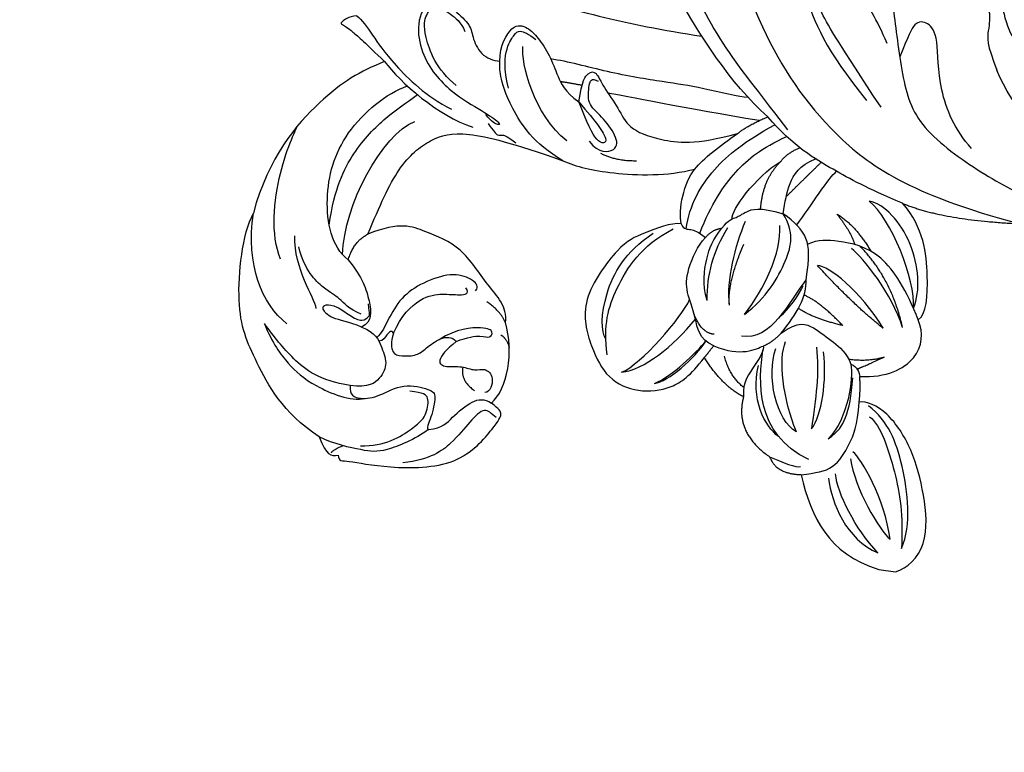
# Model space of a CAD drawing. Units: millimetres. Extents: x 715 to 5755, y 1278 to 2466.
# Drawn here: x 3016 to 3122, y 1628 to 1707 of the extents above; entities that cross this region are included whole.
import ezdxf

# ---------------------------------------------------------------- set-up
doc = ezdxf.new("R2010")
doc.units = ezdxf.units.MM
doc.linetypes.add('HIDDEN', pattern=[9.525, 6.35, -3.175])
doc.layers.add('A-04.尺寸標註', color=4, linetype='Continuous')
doc.layers.add('H-06.木作(細線)', color=8, linetype='Continuous')
doc.styles.add('新細明體', font='PMingLiU.ttf')
doc.dimstyles.new('4', dxfattribs={"dimtxt": 10, "dimasz": 3, "dimexe": 2, "dimexo": 2, "dimgap": 1.2, "dimtad": 2, "dimdec": 0, "dimtxsty": '新細明體', "dimblk": 'ARCHTICK', "dimcen": 5, "dimclrd": 8, "dimclre": 8, "dimclrt": 4, "dimadec": 0, "dimazin": 0, "dimtfac": 1, "dimtdec": 0, "dimtix": 1, "dimtmove": 2, "dimatfit": 3, "dimldrblk": 'OPEN90', "dimfxl": 1.25, "dimlwd": 9, "dimlwe": 9, "dimarcsym": 0})

# ---------------------------------------------------------------- blocks, each defined once
blk = doc.blocks.new('SE-21210L')
at = {"layer": 'H-06.木作(細線)', "color": 8}
blk.add_line((-69.37, -34.46), (-69.37, -36.28), dxfattribs=at)
for points, degree in [([(-63.67, 26.96), (-61.62, 31.26), (-56.11, 35.17), (-51.67, 37.91), (-43.3, 38.17), (-40.88, 37.31)], 3), ([(-52.14, 32.08), (-50.42, 35.06), (-46.51, 37.32), (-40.88, 37.31)], 3), ([(-22.79, 25.65), (-24.23, 28.14), (-26.86, 31.55), (-34.68, 36.57), (-40.88, 37.31)], 3), ([(-45.36, 33.73), (-42.87, 35.18), (-35.57, 35.5), (-30.96, 33.95), (-30.98, 33.94)], 3), ([(-52.44, 34.49), (-54.43, 33.35), (-56.53, 31.25), (-58.26, 28.7), (-59.47, 24.18), (-58.89, 22.66)], 3), ([(-57.73, 24.44), (-57.73, 27.74), (-55.74, 31.2), (-53.73, 33.2), (-52.44, 34.49)], 3), ([(-50.07, 29.2), (-48.92, 29.55), (-46.19, 32.16), (-42.66, 32.58)], 3), ([(-50, 24.36), (-49.63, 25.76), (-48.49, 26.9), (-48.09, 28.38), (-46.17, 31.03), (-43.77, 31.98)], 3), ([(-18.33, 29.28), (-18.58, 30.18), (-19.36, 30.97), (-19.46, 30.8), (-19.88, 29.7), (-21.12, 27.97), (-22.79, 25.65)], 3), ([(-44.42, 26.53), (-43.26, 28.54), (-38.24, 30.24), (-30.86, 29.32), (-26.14, 24.99), (-25.03, 22.86)], 3), ([(-51.35, 24.1), (-50.97, 25.51), (-50.97, 27.62), (-49.94, 28.66), (-49.45, 28.37), (-49.45, 27.06), (-50.33, 25.53), (-50.87, 24.06), (-49.99, 23.41), (-49.99, 23.41), (-48.79, 23.71)], 3), ([(-41, 29.08), (-36.94, 29.05), (-32.7, 27.71), (-28.52, 24.64), (-26.81, 22.67), (-25.81, 21.67)], 3), ([(-18.33, 29.28), (-18.67, 28.69), (-20.06, 27.36), (-22.66, 25.08), (-25.87, 20.7), (-26.85, 17.83)], 3), ([(-43.93, 27.22), (-38.69, 27.81), (-30.59, 24.83), (-28.71, 21.55)], 3), ([(-63.67, 26.96), (-65.56, 25.87), (-65.56, 25.47), (-65.34, 24.68)], 3), ([(-61.26, 15.48), (-62.51, 16.74), (-64.46, 20.11), (-64.46, 21.75), (-64.23, 25.27), (-63.67, 26.96)], 3), ([(-44.42, 26.53), (-46.06, 24.75), (-48.56, 23.53), (-50.63, 23.04), (-51.35, 24.1)], 3), ([(-44.42, 26.53), (-42.4, 26.25), (-41.39, 24.84)], 2), ([(-65.2, 25.45), (-64.84, 25.35), (-64.24, 24.31)], 2), ([(-22.79, 25.65), (-24.74, 23.7), (-27.81, 19.08), (-28.43, 15.29)], 3), ([(-65.34, 24.68), (-65.99, 24.51), (-65.7, 24.01), (-66.03, 19.46), (-64.87, 11.54), (-59.61, 8.28), (-58.46, 7.81), (-58.03, 8.24), (-57.5, 9.17)], 3), ([(-57.73, 24.44), (-58.8, 24.44), (-59.14, 23.18), (-58.48, 21.19), (-56.65, 18.87), (-56.97, 15.7), (-57.43, 15.15), (-60, 15.31), (-61.19, 15.77), (-61.28, 15.42)], 3), ([(-51.35, 24.1), (-51.77, 22.51), (-53.08, 21.76), (-54.79, 20.77), (-56.51, 21.23), (-57.73, 22.45), (-57.73, 24.44)], 3), ([(-48.73, 8.89), (-46.99, 8.89), (-45.15, 11.42), (-41.22, 14.62), (-40.27, 18.82), (-39.53, 21.61), (-41.39, 24.84)], 3), ([(-41.39, 24.84), (-38.18, 23.98), (-33.44, 22.67), (-30.23, 19.57), (-28.86, 16.44), (-29.54, 10.79), (-30.66, 5.21)], 3), ([(-10.16, 24.67), (-11.74, 20.31), (-13.55, 13.15), (-14.83, 3.79), (-15.3, -3.43), (-15.33, -7.67)], 3), ([(-63.99, 22.45), (-63.75, 19.89), (-60.99, 16.63), (-59.65, 15.85), (-57.64, 15.85), (-57.45, 16.56), (-57.45, 18.02)], 3), ([(-45.8, 12.53), (-45.27, 12.23), (-44.69, 12.81), (-44.09, 15.05), (-45.45, 17.94), (-47.34, 20.23), (-49.82, 21.34), (-51.78, 21.87), (-52.25, 22.34)], 3), ([(-15.43, 21.44), (-17.14, 23.15), (-21.75, 22.21), (-25.22, 18.05), (-26.6, 14.34), (-27.64, 12.35), (-27.87, 12.48), (-27.63, 13.36), (-26.9, 14.09)], 3), ([(-51.53, 20.62), (-51.18, 20.83), (-51.73, 21.39), (-52.52, 21.59), (-52.6, 22.05)], 3), ([(-24.25, 17.67), (-22.91, 20), (-18.93, 22.15), (-17.12, 21.98), (-15.86, 21.15), (-16.68, 19.46), (-17.45, 18.11), (-18.39, 17.57)], 3), ([(-15.43, 21.44), (-15.14, 20.35), (-16.18, 19.31), (-17.46, 17.09), (-18.77, 16.74), (-20.67, 15.65), (-21.09, 14.09), (-21.01, 13.42)], 3), ([(-51.53, 20.62), (-52.56, 20.8), (-53.74, 20.5), (-53.89, 19.49), (-53.56, 17.72), (-52.7, 17.03), (-51.29, 15.62), (-50.95, 14.35), (-51.47, 13.83)], 3), ([(-51.53, 20.62), (-49.57, 20.1), (-47.14, 18.21), (-46.57, 15.94), (-46.52, 14.18), (-46.21, 13.04), (-45.63, 13.62)], 3), ([(-58.96, 8.45), (-58.62, 9.03), (-57.89, 9.77), (-59.7, 11.16), (-62.28, 12.64), (-64.39, 14.76), (-65.17, 17.68)], 3), ([(-61.26, 15.47), (-60.86, 13.96), (-59.68, 13.28), (-57.35, 11.15), (-57.12, 10.04), (-57.5, 9.17)], 3), ([(-51.47, 13.83), (-52.45, 14.8), (-54.02, 15.71), (-54.41, 14.57), (-53.94, 12.83), (-54.38, 11.37), (-53.8, 10.43), (-54.62, 9.17), (-56.32, 9.45), (-56.48, 10.04)], 3), ([(-51.47, 13.83), (-50.82, 12.7), (-50.41, 11.17), (-50.66, 10.24), (-49.88, 10.03), (-49.43, 10.81), (-50.07, 13.98), (-51.54, 15.69)], 3), ([(-27.82, 13.73), (-28.53, 13.02), (-29.08, 12.47), (-28.73, 12.12), (-28.93, 11.38), (-29.45, 10.47)], 3), ([(-54.09, 12.75), (-55.57, 12.85), (-56.41, 11.17)], 2), ([(-30.66, 5.21), (-29.31, 8.58), (-25.41, 11.92), (-22.29, 13.28), (-21.52, 13.35), (-21.01, 13.42)], 3), ([(-21.01, 13.42), (-19.34, 13.62), (-16.69, 12.65), (-16.99, 10.92), (-17.87, 9.74), (-19.64, 8.17), (-21.73, 7.06), (-23.26, 6.08), (-24.17, 4.4)], 3), ([(-23.74, 12.07), (-21.73, 12.94), (-19.2, 12.94), (-17.91, 12.2), (-17.37, 11.88), (-17.66, 10.8), (-18.18, 9.9)], 3), ([(-48.73, 8.89), (-47.56, 9.59), (-46.81, 11.17)], 2), ([(-28.49, 5.1), (-26.26, 8.97), (-20.83, 11.17), (-19.13, 11.17)], 3), ([(-57.5, 9.17), (-55.81, 7.68), (-51.68, 7.53), (-48.73, 8.89)], 3), ([(-50.1, 9.2), (-50.36, 8.55), (-51.31, 8.11)], 2), ([(-21.15, -13.51), (-21.26, -12.58), (-20.77, -8.16), (-20.78, -4.64), (-20.65, 1.79), (-20.02, 6.18), (-20.02, 8.03)], 3), ([(-22.37, 4.31), (-22.29, 5.59), (-22.29, 6.67)], 2), ([(-30.66, 5.21), (-31.08, 3.67), (-31.46, 0.44), (-30.75, -6.15), (-29.56, -8.93)], 3), ([(-24.17, 4.4), (-26.24, 3.2), (-28.51, 1.89), (-28.07, 0.25), (-26.04, 2.28), (-24.17, 4.4)], 3), ([(-24.17, 4.4), (-21.82, 4.4), (-20.82, 3.82), (-20.61, 3.01), (-22.16, 2.11), (-24.27, 0.01), (-26.23, -1.13), (-27.07, -4.5), (-27.02, -8.65), (-25.13, -12.94)], 3), ([(-28.2, 2.72), (-29.39, 1.53), (-28.82, -0.57), (-27.22, -0.14), (-25.28, 1.79), (-24.27, 3.55), (-22.1, 3.55), (-21.37, 3.49), (-21.67, 2.66)], 3), ([(-29.29, 1.33), (-29.89, -0.38), (-29.55, -2.59)], 2), ([(-0.86, 1.18), (-2.08, -0.94), (-8.75, -4.79), (-16.29, -9.95), (-21.02, -15.2), (-24.01, -18.19)], 3), ([(-23.45, -15.04), (-23.29, -7.32), (-22.81, -0.15), (-22.81, 1.43)], 3), ([(-35.59, -8.31), (-35.59, -7.2), (-37.34, -4.17), (-38.49, -2.2), (-45.4, 1.52), (-50.17, -0.6), (-53.26, -2.74), (-54.26, -6.24), (-53.29, -9.86), (-51.61, -11.54), (-49.47, -12.77)], 3), ([(-50.63, -2.4), (-47.43, -1.55), (-43.82, -1.99), (-38.48, -4.36), (-36.25, -7.52)], 3), ([(-48.98, -2.03), (-48.3, -1.36), (-44.38, -0.9), (-39.41, -2.72), (-37.02, -5.47)], 3), ([(-52.27, -4.2), (-51.16, -6.11), (-45.59, -9.76), (-43.52, -10.32)], 3), ([(-52.27, -4.2), (-51.65, -6.48), (-48.81, -9.32), (-45.5, -11.23)], 3), ([(-22.93, -15.89), (-19.81, -11.27), (-15.28, -7.5), (-11.35, -4.43)], 3), ([(2.79, -6.04), (-4.18, -8.73), (-14.32, -13.76), (-24.15, -22.56), (-29.03, -32.09), (-30.51, -44.22)], 3), ([(-52.97, -7.85), (-51.94, -9.63), (-49.07, -11.81), (-47.68, -12.68)], 3), ([(-52.97, -7.85), (-52.59, -9.25), (-49.68, -11.8), (-47.68, -12.68)], 3), ([(-35.59, -8.31), (-36.16, -8.64), (-35.96, -9.42), (-36.15, -10.16), (-36.69, -11.09)], 3), ([(-35.59, -8.31), (-34.09, -7.76), (-31.2, -7.96), (-29.56, -8.93)], 3), ([(-36.05, -8.89), (-33.46, -8.89), (-29, -10.7), (-25.92, -13.78), (-23.65, -16.75)], 3), ([(-29.56, -8.93), (-28.32, -9.65), (-26.76, -11.21), (-25.13, -12.94)], 3), ([(-48.07, -13.58), (-47.62, -11.92), (-45.22, -11.28), (-42.71, -9.8), (-40.63, -9.55), (-37.61, -10.36), (-36.69, -11.09)], 3), ([(-36.33, -10.41), (-33.01, -11.21), (-28.88, -13.18), (-26.35, -15.71), (-24.72, -18.2)], 3), ([(-46.84, -13.45), (-46.92, -12.08), (-44.99, -11.02)], 2), ([(-43.34, -12.21), (-41.67, -11.42), (-38.75, -11.43), (-36.76, -11.89), (-35.45, -12.68)], 3), ([(-36.69, -11.09), (-35.73, -11.65), (-35.45, -12.68)], 2), ([(-43.34, -12.21), (-40.63, -11.8), (-38.02, -12.09), (-35.3, -13.31)], 3), ([(-53.05, -17.52), (-52.25, -15.13), (-49.47, -12.77)], 2), ([(-49.47, -12.77), (-48.79, -13.16), (-48.07, -13.58)], 2), ([(-48.07, -13.58), (-48.89, -16.68), (-47.77, -18.13), (-47.35, -18.85)], 3), ([(-35.45, -12.68), (-34.36, -13.31), (-34.15, -14.1), (-33.42, -14.83), (-32.56, -16.31), (-33.01, -19)], 3), ([(-34.29, -13.64), (-33.37, -13.39), (-29.6, -15.41), (-27.42, -17.96)], 3), ([(-25.13, -12.94), (-23.95, -14.12), (-22.93, -15.89)], 2), ([(-43.53, -14.65), (-40.94, -13.95), (-37.11, -14.36), (-34.35, -15.09)], 3), ([(-43.53, -14.65), (-41.3, -14.05), (-36.8, -15.26)], 2), ([(-52.05, -17.4), (-51.05, -15.71), (-49.02, -14.88)], 2), ([(-1.87, -15.7), (-3.68, -15.58), (-9.17, -17.68), (-14.97, -21.01), (-19.7, -26.15)], 3), ([(-39.63, -22.42), (-42.18, -20.95), (-46.82, -19.57), (-46.62, -16.39)], 3), ([(-44.27, -16.39), (-42.22, -18.44), (-37.48, -20.4), (-34.81, -20.4), (-33.01, -19)], 3), ([(-44.27, -16.39), (-41.3, -18.11), (-37.21, -19.38), (-34.28, -18.81)], 3), ([(-32.84, -16.51), (-29.68, -16.28), (-27.42, -17.96)], 2), ([(-30.09, -31.51), (-28.98, -27.35), (-27.71, -24.01), (-25.69, -19.08), (-22.93, -15.89)], 3), ([(-20.21, -27.78), (-14.13, -22.45), (-10.94, -19.72), (-6.86, -17.7), (-2.32, -16.48), (-0.23, -17.04), (0.35, -18.37), (0.79, -18), (1.3, -17.48), (3.25, -17.48), (3.87, -18.56), (4.04, -20.25), (2.53, -22.32)], 3), ([(-53.05, -17.52), (-56.95, -17.04), (-59.03, -21.19)], 2), ([(-47.35, -18.85), (-47.66, -19.03), (-49.6, -18.36), (-51.4, -17.15), (-53.05, -17.52)], 3), ([(-58.75, -25.39), (-56.81, -19.23), (-51.02, -18.86), (-47.8, -18.88)], 3), ([(-56.74, -21.84), (-55.9, -20.19), (-53.12, -18.26), (-49.49, -18.64)], 3), ([(-47.35, -18.85), (-46.85, -19.71), (-45.73, -20.57)], 2), ([(-39.63, -22.42), (-37.22, -22.42), (-35.13, -22.16), (-33.67, -20.34), (-33.01, -19)], 3), ([(-33.01, -19), (-31.63, -19), (-29.74, -19.05), (-27.61, -19.96), (-26.66, -21.58)], 3), ([(-27.42, -17.96), (-26.43, -18.54), (-25.72, -19.76)], 2), ([(-13.34, -27.46), (-10.83, -26.01), (-8.28, -23.46), (-5.34, -23.46), (-2.73, -20.86), (0.24, -18.65)], 3), ([(-55.99, -23.66), (-55.1, -21.35), (-50.45, -19.6), (-47.42, -20.21)], 3), ([(-31.12, -19.05), (-28.9, -20.75), (-26.96, -22.24)], 2), ([(-55.99, -23.66), (-52.63, -21.72), (-48.53, -20.62), (-46.54, -21.16)], 3), ([(-45.73, -20.57), (-44.11, -22.19), (-44.58, -23.96), (-45.91, -26.26), (-46.78, -27.77), (-47.95, -28.44)], 3), ([(-45.73, -20.57), (-43.36, -21.94), (-41.49, -22.73), (-39.63, -22.42)], 3), ([(-43.96, -20.17), (-43.08, -21.04), (-41.32, -21.93), (-40.34, -22.19)], 3), ([(-33.98, -20.59), (-31.66, -21.89), (-28.44, -23.27), (-27.68, -24.02)], 3), ([(-59.03, -21.19), (-60.75, -22.09), (-60.46, -24.82)], 2), ([(-59.03, -21.19), (-59.44, -22.69), (-59.83, -24.18), (-59.59, -24.61)], 3), ([(-43.99, -26.99), (-43.67, -23.73), (-42.82, -22.01)], 2), ([(-42.25, -34.93), (-39.29, -33.22), (-35.32, -30.09), (-34.97, -24.91), (-35.24, -23.1), (-35.85, -22.04)], 3), ([(-43.99, -26.99), (-41.81, -24.23), (-41.32, -22.41)], 2), ([(-43.66, -31.31), (-41.64, -27.82), (-37.99, -23.41)], 2), ([(-43.66, -31.31), (-39.99, -28.32), (-37.82, -24.57), (-37.99, -23.41)], 3), ([(-60.46, -24.82), (-64.9, -26.49), (-68.42, -28.86), (-69.37, -34.46)], 3), ([(-60.46, -24.82), (-60.04, -26.35), (-59.52, -28.26), (-56.44, -29.54), (-54.48, -30.06), (-51.87, -29.87)], 3), ([(-46.68, -24.51), (-49.31, -25.22), (-52.15, -25.22), (-55.43, -25.22)], 3), ([(-55.43, -25.22), (-53.84, -26.13), (-50.05, -26.13), (-47.08, -25.34)], 3), ([(-32.22, -24.7), (-33.04, -26.72), (-35.68, -28.9)], 2), ([(-32.22, -24.7), (-33.96, -26.51), (-35.19, -27.04)], 2), ([(-47.95, -28.44), (-49.46, -28.89), (-53.72, -28.99), (-56.25, -27.15)], 3), ([(-56.25, -27.15), (-55.31, -28.09), (-54.12, -28.78), (-51.31, -28.99), (-49.4, -28.83)], 3), ([(-43.29, -33.37), (-39.92, -31.74), (-36.37, -28.12), (-35.68, -26.75)], 3), ([(-60.42, -27.76), (-63.04, -28.46), (-66.67, -30.56), (-67.63, -34.14)], 3), ([(-67.63, -34.14), (-65.36, -31.31), (-61.94, -28.94), (-59.87, -28.45)], 3), ([(-47.95, -28.44), (-48.13, -29.12), (-48.76, -29.48), (-49.15, -29.56)], 3), ([(-46.72, -31.86), (-47.49, -30.26), (-47.49, -28.15)], 2), ([(-43.29, -33.37), (-38.15, -31.41), (-35.3, -27.64)], 2), ([(-41.08, -34.23), (-38.03, -34.06), (-31.85, -30.5), (-30.36, -27.92)], 3), ([(-41.08, -34.23), (-39.1, -34.76), (-33.78, -33.6), (-30.43, -29.62), (-30.36, -27.92)], 3), ([(-9.32, -27.55), (-10.99, -27.99), (-16.4, -29.44), (-21.6, -31.57), (-25.64, -39.11), (-28.05, -45.55), (-28.48, -50.34), (-29.57, -52.35)], 3), ([(-51.87, -29.87), (-50.65, -29.87), (-49.15, -29.56)], 2), ([(-49.15, -29.56), (-48.87, -32.42), (-46.51, -35.91), (-43.54, -35.68), (-42.25, -34.93)], 3), ([(-48.4, -29.16), (-47.92, -29.99), (-46.72, -31.86)], 2), ([(-23.22, -38), (-21.54, -35.97), (-17.32, -33.45), (-11.74, -32.85), (-10.4, -31.51), (-10.51, -29.98), (-12.24, -29.63), (-14.55, -29.01)], 3), ([(-69.37, -36.28), (-68.85, -37.48), (-66.21, -39.52), (-60.65, -38.19), (-56.09, -36.3), (-52.28, -33.06), (-51.65, -30.63), (-51.87, -29.87)], 3), ([(-58.04, -29.82), (-61.03, -30.62), (-65.29, -34.04), (-65.97, -35.21)], 3), ([(-65.97, -35.21), (-61.72, -34.07), (-57.81, -30.92), (-57.27, -29.97)], 3), ([(-66.82, -36.57), (-64.06, -37.3), (-57.37, -35.51), (-53.48, -33.27), (-52.13, -30.92)], 3), ([(-53.27, -31.21), (-54.02, -32.51), (-58.9, -34.94), (-63.18, -36.25), (-66.82, -36.57)], 3), ([(-42.25, -34.93), (-41.48, -35.7), (-37.85, -35.51), (-32.35, -34.14), (-30.09, -31.51)], 3), ([(-30.09, -31.51), (-31.49, -36.7), (-30.18, -47.28)], 2), ([(-4.38, -34.91), (-4.69, -34.73), (-5.24, -35.04), (-6.88, -36.68), (-8.23, -38.03), (-10.47, -38.03), (-11.92, -38.03), (-14.51, -39.53)], 3), ([(-5.59, -33.9), (-4.79, -34.12), (-4.15, -34.49), (-4.15, -35.29), (-4.55, -36.78), (-4.96, -36.78), (-6.14, -37.96), (-7.34, -39.16), (-9.2, -39.65), (-10.67, -40.59)], 3), ([(-23.22, -50.63), (-21.95, -45.88), (-18.24, -41.69), (-14.51, -39.53)], 3)]:
    blk.add_open_spline(points, degree=degree, dxfattribs=at)
blk = doc.blocks.new('_ArchTick')
at = {"color": 0, "linetype": 'ByBlock', "const_width": 0.15}
blk.add_lwpolyline([(-0.5, -0.5), (0.5, 0.5)], dxfattribs=at)
blk = doc.blocks.new('*D91')
at = {"layer": 'A-04.尺寸標註', "color": 8, "linetype": 'HIDDEN', "lineweight": 9, "ltscale": 0.4, "transparency": 16777216}
for p, q in [((2741.31, 1740.28), (2741.31, 1510.12)), ((3728.43, 1740.28), (3728.43, 1510.12))]:
    blk.add_line(p, q, dxfattribs=at)
at = {"layer": 'A-04.尺寸標註', "color": 8, "lineweight": 9, "ltscale": 0.4, "transparency": 16777216}
blk.add_line((2741.31, 1512.12), (3728.43, 1512.12), dxfattribs=at)
at = {"layer": 'DEFPOINTS', "color": 0, "ltscale": 0.4, "transparency": 16777216}
for p in [(2741.31, 1742.28), (3728.43, 1742.28), (3728.43, 1512.12)]:
    blk.add_point(p, dxfattribs=at)
at = {"layer": 'A-04.尺寸標註', "color": 8, "lineweight": 9, "ltscale": 0.4, "transparency": 16777216, "xscale": 3, "yscale": 3, "zscale": 3, "rotation": 180}
blk.add_blockref('_ArchTick', (2741.31, 1512.12), dxfattribs=at)
at = {"layer": 'A-04.尺寸標註', "color": 8, "lineweight": 9, "ltscale": 0.4, "transparency": 16777216, "xscale": 3, "yscale": 3, "zscale": 3}
blk.add_blockref('_ArchTick', (3728.43, 1512.12), dxfattribs=at)
at = {"layer": 'A-04.尺寸標註', "color": 4, "ltscale": 0.4, "transparency": 16777216, "insert": (3234.87, 1505.29), "char_height": 10, "attachment_point": 5, "style": '新細明體'}
blk.add_mtext('987', dxfattribs=at)
blk = doc.blocks.new('_Open90')
at = {"color": 0, "linetype": 'ByBlock', "lineweight": -2}
for p, q in [((-0.5, 0.5), (0, 0)), ((0, 0), (-1, 0)), ((0, 0), (-0.5, -0.5))]:
    blk.add_line(p, q, dxfattribs=at)
blk = doc.blocks.new('*D92')
at = {"layer": 'A-04.尺寸標註', "color": 8, "linetype": 'HIDDEN', "lineweight": 9, "ltscale": 0.4, "transparency": 16777216}
for p, q in [((3176.01, 1784.3), (2714.43, 1784.3)), ((3212.53, 1624.24), (2714.43, 1624.24))]:
    blk.add_line(p, q, dxfattribs=at)
at = {"layer": 'A-04.尺寸標註', "color": 8, "lineweight": 9, "ltscale": 0.4, "transparency": 16777216}
blk.add_line((2716.43, 1784.3), (2716.43, 1624.24), dxfattribs=at)
at = {"layer": 'DEFPOINTS', "color": 0, "ltscale": 0.4, "transparency": 16777216}
for p in [(3178.01, 1784.3), (2716.43, 1624.24), (3214.53, 1624.24)]:
    blk.add_point(p, dxfattribs=at)
at = {"layer": 'A-04.尺寸標註', "color": 8, "lineweight": 9, "ltscale": 0.4, "transparency": 16777216, "xscale": 3, "yscale": 3, "zscale": 3}
for p, rotation in [((2716.43, 1784.3), 90), ((2716.43, 1624.24), 270)]:
    blk.add_blockref('_ArchTick', p, dxfattribs=dict(at, rotation=rotation))
at = {"layer": 'A-04.尺寸標註', "color": 4, "ltscale": 0.4, "transparency": 16777216, "insert": (2709.59, 1704.27), "char_height": 10, "attachment_point": 5, "rotation": 90, "style": '新細明體'}
blk.add_mtext('160', dxfattribs=at)

msp = doc.modelspace()

# ---------------------------------------------------------------- block references
at = {"layer": 'H-06.木作(細線)', "color": 7, "rotation": 81.96964420076097}
msp.add_blockref('SE-21210L', (3083.91, 1721.45), dxfattribs=at)

# ---------------------------------------------------------------- dimensions: what is measured, and where the dimension line sits
at = {"layer": 'A-04.尺寸標註', "color": 8, "ltscale": 0.4}
dim = msp.add_linear_dim(base=(2716.43, 1624.24), p1=(3178.01, 1784.3), p2=(3214.53, 1624.24), angle=90, dimstyle='4', dxfattribs=at)
dim.commit()
dim.dimension.update_dxf_attribs({"geometry": '*D92', "text_midpoint": (2709.59, 1704.27)})
dim = msp.add_linear_dim(base=(3728.43, 1512.12), p1=(2741.31, 1742.28), p2=(3728.43, 1742.28), dimstyle='4', dxfattribs=at)
dim.commit()
dim.dimension.update_dxf_attribs({"geometry": '*D91', "text_midpoint": (3234.87, 1505.29)})

doc.saveas('drawing.dxf')
